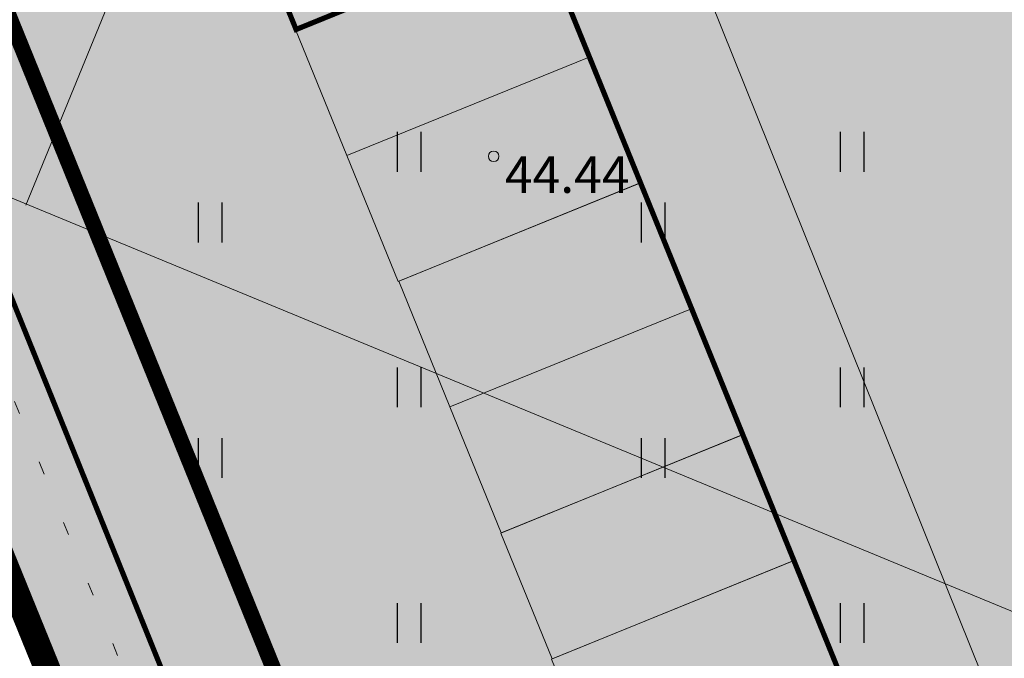
# Model space of a CAD drawing. Units: inches. Extents: x 544890 to 550000, y 6581877 to 6585018.
# Drawn here: x 547222 to 547241, y 6582434 to 6582446 of the extents above; entities that cross this region are included whole.
import ezdxf

# ---------------------------------------------------------------- set-up
doc = ezdxf.new("R2010")
doc.units = ezdxf.units.IN
doc.header["$MEASUREMENT"] = 0
doc.linetypes.add('DIVIDE', pattern=[1.25, 0.5, -0.25, 0, -0.25, 0, -0.25])
doc.linetypes.add('KOLVIK', pattern=[1.25, 0.25, -1])
for name, color, linetype in [('1sillused', 7, 'Continuous'), ('dp_hoonestus', 7, 'Continuous'), ('dp_krunt', 1, 'Continuous'), ('dp_transp_tee_avalikuks', 174, 'Continuous'), ('DTRASS', 7, 'Continuous'), ('HALJASTUS', 92, 'Continuous'), ('KORGUS-EH2000', 7, 'Continuous'), ('KY_PIIR', 10, 'Continuous')]:
    doc.layers.add(name, color=color, linetype=linetype)
doc.layers.add('_hoone alune pind_Pen_No__1', color=7, linetype='Continuous', lineweight=13)
doc.layers.add('TEE', color=7, linetype='Continuous', lineweight=9)
doc.styles.add('ITALIC', font='italic.shx')
doc.styles.add('romans', font='romans.shx')
doc.linetypes.add('-D-', pattern='A,10,-1.5,["D",romans,S=1.4,R=0,X=-0.7,Y=-0.7],-1.5,10,-3', length=26)

# ---------------------------------------------------------------- blocks, each defined once
blk = doc.blocks.new('p5')
at = {"layer": '_hoone alune pind_Pen_No__1', "color": 7, "linetype": 'Continuous', "lineweight": 18, "flags": 128}
for points in [[(-9.761, 6.142), (-11.147, 8.342), (-6.917, 11.007), (-5.53, 8.808)], [(-8.374, 3.942), (-9.761, 6.142), (-5.53, 8.808), (-4.144, 6.608)], [(-6.995, 1.739), (-8.381, 3.938), (-4.151, 6.604), (-2.764, 4.404)], [(-5.616, -0.466), (-7.002, 1.734), (-2.772, 4.399), (-1.386, 2.2)], [(-4.23, -2.666), (-5.616, -0.466), (-1.386, 2.2), (0, 0)]]:
    blk.add_lwpolyline(points, close=True, dxfattribs=at)
blk = doc.blocks.new('HEIN')
at = {"color": 0, "linetype": 'Continuous'}
for p, q in [((-0.455, 0.761), (-0.455, -0.761)), ((0.455, 0.761), (0.455, -0.761))]:
    blk.add_line(p, q, dxfattribs=at)

msp = doc.modelspace()

# ---------------------------------------------------------------- hatches: boundary and pattern name
at = {"layer": '1sillused', "true_color": 0xd7ebd2}
h = msp.add_hatch(color=254, dxfattribs=at)
h.dxf.hatch_style = 1
h.paths.add_polyline_path([(547197.62427, 6582505.61279), (547199.13187, 6582510.35965), (547216.35328, 6582517.96009), (547248.16593, 6582525.89082), (547252.03963, 6582524.72207), (547260.82735, 6582509.6582), (547268.96818, 6582422.81105), (547228.63, 6582419.4), (547208.38022, 6582469.4001), (547206.00015, 6582483.5708), (547203.04634, 6582492.3705)])
at = {"layer": '1sillused', "true_color": 0xc7c8ca}
h = msp.add_hatch(color=9, dxfattribs=at)
h.dxf.hatch_style = 1
edge = h.paths.add_edge_path()
edge.add_arc((547273.17878, 6582419.67006), 6.58189, 36.79995, 97.889664)
edge.add_line((547272.27531, 6582426.18965), (547234.87818, 6582422.967))
edge.add_arc((547233.82343, 6582429.60024), 6.71658, 210.890119, 279.034918, ccw=False)
edge.add_line((547228.05957, 6582426.152), (547206.80736, 6582478.76476))
edge.add_arc((547203.69113, 6582477.03831), 3.56251, 28.987307, 99.061428)
edge.add_arc((547205.15857, 6582475.06994), 5.84941, 110.291015, 163.301162)
edge.add_arc((547166.51795, 6582474.23035), 33.13389, 4.36248, 21.525546)
edge.add_arc((547200.30082, 6582489.01321), 3.95657, 221.573406, 288.554936)
edge.add_line((547201.55986, 6582485.2623), (547210.24867, 6582489.02744))
edge.add_line((547210.24867, 6582489.02744), (547214.88038, 6582490.91086))
edge.add_line((547214.88038, 6582490.91086), (547222.66168, 6582471.6211))
edge.add_line((547222.66168, 6582471.6211), (547218.02997, 6582469.73768))
edge.add_line((547218.02997, 6582469.73768), (547219.00073, 6582467.32569))
edge.add_line((547219.00073, 6582467.32569), (547223.63244, 6582469.20911))
edge.add_line((547223.63244, 6582469.20911), (547231.41282, 6582449.91898))
edge.add_line((547231.41282, 6582449.91898), (547226.73668, 6582448.01749))
edge.add_line((547226.73668, 6582448.01749), (547227.71606, 6582445.609))
edge.add_line((547227.71606, 6582445.609), (547232.34777, 6582447.49242))
edge.add_line((547232.34777, 6582447.49242), (547239.19321, 6582430.62885))
edge.add_line((547239.19321, 6582430.62885), (547234.56146, 6582428.74541))
edge.add_arc((547235.5444, 6582429.13637), 1.05784, 201.689938, 273.860779)
edge.add_line((547235.61563, 6582428.08094), (547246.10432, 6582428.91243))
edge.add_arc((547246.33208, 6582431.85432), 2.9507, 265.572923, 387.688633)
edge.add_line((547248.94488, 6582433.22541), (547248.44149, 6582434.48336))
edge.add_line((547248.44149, 6582434.48336), (547253.28023, 6582436.26602))
edge.add_line((547253.28023, 6582436.26602), (547254.92873, 6582432.54938))
edge.add_arc((547258.72609, 6582434.17439), 4.13045, 203.167561, 279.480496)
edge.add_line((547259.40643, 6582430.10036), (547272.30439, 6582431.1218))
edge.add_arc((547272.52008, 6582436.27377), 5.15648, 267.602706, 341.399839)
edge.add_line((547277.40723, 6582434.62904), (547278.44911, 6582423.61277))
at = {"layer": 'dp_hoonestus', "true_color": 0xe2dada, "transparency": 33554687}
h = msp.add_hatch(color=254, dxfattribs=at)
h.dxf.hatch_style = 1
h.paths.add_polyline_path([(547241.51271, 6582431.56152), (547260.06877, 6582439.02294), (547262.96997, 6582440.15699), (547251.24888, 6582512.04872), (547230.93745, 6582511.47065), (547229.52033, 6582514.99494), (547210.96427, 6582507.53353)])

# ---------------------------------------------------------------- linework, layer by layer
at = {"layer": 'dp_hoonestus', "linetype": 'DIVIDE', "ltscale": 4, "const_width": 0.3}
msp.add_lwpolyline([(547212.25232, 6582470.49514), (547209.89263, 6582484.54454), (547206.79716, 6582493.76625), (547201.91733, 6582505.85946), (547202.39794, 6582507.42885), (547217.65411, 6582514.16196), (547248.06489, 6582521.7432), (547249.37756, 6582521.34715), (547256.90967, 6582508.43564), (547264.60891, 6582426.4567), (547231.22842, 6582423.634)], close=True, dxfattribs=at)
at = {"layer": 'dp_krunt', "const_width": 0.2}
msp.add_lwpolyline([(547197.62427, 6582505.61279), (547199.13187, 6582510.35965), (547199.13187, 6582510.35965), (547216.35328, 6582517.96009), (547248.16593, 6582525.89082), (547248.16593, 6582525.89082), (547248.16593, 6582525.89082), (547248.16593, 6582525.89082), (547252.03963, 6582524.72207), (547252.03963, 6582524.72207), (547260.82735, 6582509.6582), (547260.82735, 6582509.6582), (547268.96818, 6582422.81105), (547228.63, 6582419.4), (547208.38022, 6582469.4001), (547206.00015, 6582483.5708), (547203.04634, 6582492.3705), (547197.62427, 6582505.61279)], dxfattribs=at)
at = {"layer": 'dp_transp_tee_avalikuks', "const_width": 0.1}
msp.add_lwpolyline([(547214.88038, 6582490.91086), (547222.66168, 6582471.6211), (547218.02997, 6582469.73768), (547219.00073, 6582467.32569), (547223.63244, 6582469.20911), (547231.41282, 6582449.91898), (547226.73668, 6582448.01749), (547227.71606, 6582445.609), (547232.34777, 6582447.49242), (547239.19321, 6582430.62885)], dxfattribs=at)
msp.add_lwpolyline([(547228.05957, 6582426.152), (547206.80736, 6582478.76476), (547206.80736, 6582478.76476, 0.12649934), (547206.80736, 6582478.76476), (547206.80736, 6582478.76476, 0.31565439), (547203.13006, 6582480.55636)], format="xyb", dxfattribs=at)
at = {"layer": 'DTRASS', "linetype": '-D-', "lineweight": 0, "ltscale": 0.5, "flags": 128}
for points in [[(547222.54438, 6582442.25009), (547253.0611, 6582516.75916), (547257.7314, 6582518.03082)], [(547192.76232, 6582454.59014), (547275.86702, 6582420.22705)]]:
    msp.add_lwpolyline(points, dxfattribs=at)
at = {"layer": 'HALJASTUS', "linetype": 'KOLVIK', "lineweight": 0, "flags": 128}
msp.add_lwpolyline([(547202.15746, 6582488.31351), (547232.17885, 6582414.17815), (547237.4939, 6582400.07816)], dxfattribs=at)
at = {"layer": 'KORGUS-EH2000', "linetype": 'Continuous', "lineweight": 0}
msp.add_circle((547231.49483, 6582443.18224), 0.1, dxfattribs=at)
at = {"layer": 'KY_PIIR', "color": 27, "const_width": 0.5}
msp.add_lwpolyline([(547315.06, 6581990.18), (547286.3, 6582277.06), (547228.63, 6582419.4), (547197.23, 6582496.76), (547196.89, 6582497.6), (547178.77, 6582490.41), (547172.43, 6582500.1), (547161.38, 6582502.28), (547113.43, 6582480.44)], close=True, dxfattribs=at)
at = {"layer": 'TEE', "color": 0, "elevation": 57.547}
msp.add_lwpolyline([(547210.96427, 6582507.53353), (547229.52033, 6582514.99494), (547260.06877, 6582439.02294), (547241.51271, 6582431.56152)], close=True, dxfattribs=at)

# ---------------------------------------------------------------- block references
at = {"layer": 'dp_transp_tee_avalikuks', "rotation": 349.91152486804}
for p in [(547234.2979, 6582442.67194, 57.547), (547239.19321, 6582430.62885, 57.547)]:
    msp.add_blockref('p5', p, dxfattribs=at)
at = {"layer": 'HALJASTUS', "xscale": 0.5, "yscale": 0.5, "zscale": 0.45}
for p in [(547229.8763, 6582443.26768), (547238.34669, 6582443.26768), (547226.06841, 6582441.91592), (547234.54219, 6582441.9163), (547229.8763, 6582438.75997), (547238.34669, 6582438.75997), (547226.06841, 6582437.40821), (547234.54219, 6582437.40859), (547229.8763, 6582434.25226), (547238.34669, 6582434.25226)]:
    msp.add_blockref('HEIN', p, dxfattribs=at)

# ---------------------------------------------------------------- texts
at = {"layer": 'KORGUS-EH2000', "linetype": 'Continuous', "lineweight": 0, "style": 'ITALIC'}
msp.add_text(' 44.44', height=0.7, dxfattribs=at).set_placement((547231.49483, 6582442.48224))

doc.saveas('drawing.dxf')
